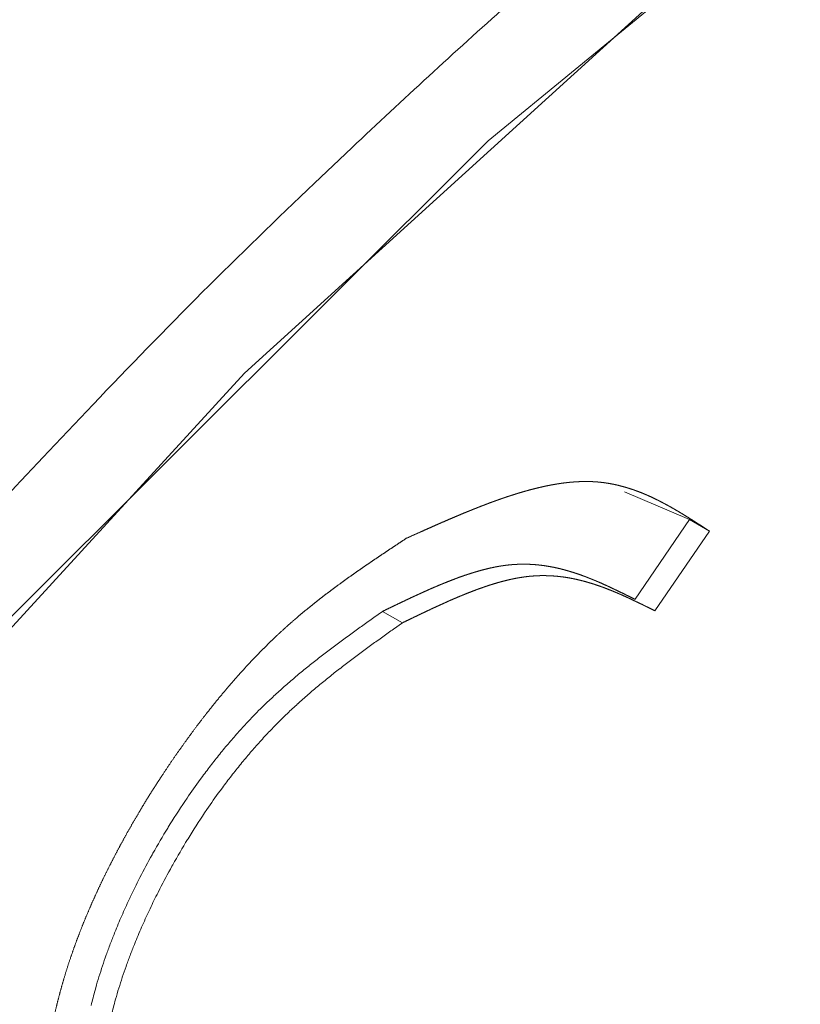
# Model space of a CAD drawing. Units: millimetres. Extents: x 1990 to 7125, y -2185 to 3173.
# Drawn here: x 3809 to 3812, y -1143 to -1140 of the extents above; entities that cross this region are included whole.
import ezdxf

# ---------------------------------------------------------------- set-up
doc = ezdxf.new("R2010")
doc.units = ezdxf.units.MM
doc.header["$LTSCALE"] = 101.6
doc.layers.get('0').update_dxf_attribs({"lineweight": 0})

msp = doc.modelspace()

# ---------------------------------------------------------------- linework, layer by layer
at = {"color": 17, "linetype": 'Continuous', "lineweight": 0}
for p, q in [((3810.5629, -1140.2701), (3812.348, -1138.8014)), ((3811.4488, -1139.5036), (3809.6945, -1141.0973)), ((3808.8479, -1141.981), (3810.5629, -1140.2701)), ((3809.6945, -1141.0973), (3808.0272, -1142.9169)), ((3811.0484, -1141.52), (3811.28, -1141.6196)), ((3811.28, -1141.6196), (3811.0856, -1141.9035)), ((3811.28, -1141.6196), (3811.3507, -1141.6604)), ((3811.3507, -1141.6604), (3811.1564, -1141.9443)), ((3810.1863, -1141.9464), (3810.257, -1141.9872))]:
    msp.add_line(p, q, dxfattribs=at)
at = {"color": 17, "linetype": 'Continuous', "lineweight": 0, "flags": 128}
for points in [[(3808.3746, -1142.0565, -0.008834), (3808.9973, -1141.3755), (3809.1551, -1141.209, -0.013556), (3809.9438, -1140.4205), (3810.0769, -1140.2944, -0.007329), (3810.6282, -1139.7875), (3810.6329, -1139.7833, -0.007539), (3811.1893, -1139.3014), (3811.2017, -1139.291, -0.007788), (3811.7476, -1138.8467), (3811.7598, -1138.8371, -0.007628), (3812.2945, -1138.4287), (3812.2993, -1138.4251, -0.007874), (3812.8368, -1138.0404), (3812.8418, -1138.0369, -0.008156), (3813.3812, -1137.6764), (3813.3864, -1137.673, -0.008481), (3813.9269, -1137.3372), (3813.9324, -1137.3339, -0.008838), (3814.473, -1137.0234), (3814.4787, -1137.0203, -0.009193), (3815.0186, -1136.7355)], [(3810.1863, -1141.9464), (3810.1549, -1141.9687, 0.000924), (3810.1162, -1141.9963, 0.001516), (3810.0776, -1142.0241), (3810.0776, -1142.0241, 0.002163), (3810.0392, -1142.0522), (3810.0391, -1142.0522, 0.002798), (3810.0009, -1142.0808), (3810.0008, -1142.0809, 0.003419), (3809.9628, -1142.11), (3809.9627, -1142.1101, 0.004021), (3809.9249, -1142.1399), (3809.9248, -1142.14, 0.0046), (3809.8873, -1142.1707), (3809.8872, -1142.1708, 0.005151), (3809.8501, -1142.2024), (3809.8499, -1142.2025, 0.005671), (3809.8132, -1142.2352), (3809.813, -1142.2353, 0.006103), (3809.7768, -1142.2692), (3809.7696, -1142.276, 0.011828), (3809.7207, -1142.3251), (3809.7141, -1142.332, 0.006719), (3809.6788, -1142.3701, 0.006399), (3809.6445, -1142.4091), (3809.6443, -1142.4094, 0.006148), (3809.6106, -1142.4497), (3809.6104, -1142.4499, 0.005929), (3809.5773, -1142.4916), (3809.5772, -1142.4917, 0.005777), (3809.5448, -1142.5345), (3809.5365, -1142.5457, 0.01103), (3809.4896, -1142.6121), (3809.4818, -1142.6238, 0.010595), (3809.4226, -1142.7158), (3809.4208, -1142.7187, 0.010347), (3809.3682, -1142.8085), (3809.3653, -1142.8138, 0.009174), (3809.3219, -1142.895), (3809.3157, -1142.9072, 0.008552), (3809.2873, -1142.9653), (3809.2871, -1142.9656, 0.004425), (3809.2605, -1143.0238), (3809.2604, -1143.024, 0.009391), (3809.2356, -1143.0825), (3809.2315, -1143.0926, 0.004973), (3809.2163, -1143.1316), (3809.2162, -1143.1317, 0.005155), (3809.2019, -1143.1707), (3809.2018, -1143.1709, 0.005381), (3809.1884, -1143.2098), (3809.1884, -1143.21, 0.00563), (3809.176, -1143.2487, 0.005863), (3809.1645, -1143.2877), (3809.1621, -1143.2961, 0.011825), (3809.148, -1143.3511)], [(3810.257, -1141.9872), (3810.2256, -1142.0095, 0.000924), (3810.1869, -1142.0371, 0.001516), (3810.1483, -1142.0649), (3810.1483, -1142.0649, 0.002163), (3810.1099, -1142.093), (3810.1098, -1142.0931, 0.002798), (3810.0716, -1142.1216), (3810.0715, -1142.1217, 0.003419), (3810.0335, -1142.1508), (3810.0334, -1142.1509, 0.004021), (3809.9956, -1142.1807), (3809.9955, -1142.1808, 0.0046), (3809.958, -1142.2115), (3809.9579, -1142.2116, 0.005151), (3809.9208, -1142.2432), (3809.9206, -1142.2433, 0.005671), (3809.8839, -1142.276), (3809.8837, -1142.2762, 0.006103), (3809.8475, -1142.31), (3809.8403, -1142.3168, 0.011828), (3809.7914, -1142.3659), (3809.7848, -1142.3728, 0.006719), (3809.7495, -1142.4109, 0.006399), (3809.7152, -1142.4499), (3809.715, -1142.4502, 0.006148), (3809.6813, -1142.4905), (3809.6811, -1142.4908, 0.005929), (3809.648, -1142.5324), (3809.6479, -1142.5326, 0.005777), (3809.6155, -1142.5753), (3809.6072, -1142.5865, 0.01103), (3809.5603, -1142.653), (3809.5525, -1142.6646, 0.010595), (3809.4933, -1142.7566), (3809.4915, -1142.7595, 0.010347), (3809.4389, -1142.8493), (3809.436, -1142.8546, 0.009174), (3809.3926, -1142.9358), (3809.3864, -1142.9481, 0.008552), (3809.358, -1143.0061), (3809.3578, -1143.0064, 0.004425), (3809.3312, -1143.0646), (3809.3311, -1143.0648, 0.009391), (3809.3063, -1143.1233), (3809.3022, -1143.1334, 0.004973), (3809.287, -1143.1724), (3809.2869, -1143.1726, 0.005155), (3809.2726, -1143.2115), (3809.2725, -1143.2117, 0.005381), (3809.2591, -1143.2506), (3809.2591, -1143.2508, 0.00563), (3809.2467, -1143.2895, 0.005863), (3809.2352, -1143.3285), (3809.2328, -1143.337, 0.011825), (3809.2187, -1143.3919)]]:
    msp.add_lwpolyline(points, format="xyb", dxfattribs=at)
at = {"color": 17, "linetype": 'Continuous', "lineweight": 0}
for points, weights, knots in [([(3810.2709, -1141.6861), (3810.2941, -1141.6757), (3810.318, -1141.6649), (3810.3202, -1141.664), (3810.3375, -1141.6562), (3810.3548, -1141.6485), (3810.3722, -1141.6408), (3810.3895, -1141.6332), (3810.4067, -1141.6257), (3810.424, -1141.6183), (3810.4241, -1141.6182), (3810.4242, -1141.6182), (3810.4413, -1141.6109), (3810.4584, -1141.6036), (3810.4584, -1141.6036), (3810.4585, -1141.6036), (3810.4755, -1141.5964), (3810.4926, -1141.5895), (3810.4956, -1141.5883), (3810.4985, -1141.5871), (3810.5098, -1141.5825), (3810.5212, -1141.578), (3810.5324, -1141.5736), (3810.5437, -1141.5692), (3810.5438, -1141.5692), (3810.5438, -1141.5692), (3810.555, -1141.5649), (3810.5662, -1141.5607), (3810.5663, -1141.5606), (3810.5663, -1141.5606), (3810.5774, -1141.5565), (3810.5886, -1141.5524), (3810.5887, -1141.5524), (3810.5887, -1141.5524), (3810.5998, -1141.5484), (3810.6109, -1141.5446), (3810.611, -1141.5445), (3810.611, -1141.5445), (3810.622, -1141.5407), (3810.633, -1141.537), (3810.6331, -1141.537), (3810.6332, -1141.537), (3810.6441, -1141.5334), (3810.6551, -1141.5299), (3810.6551, -1141.5299), (3810.6552, -1141.5299), (3810.666, -1141.5264), (3810.6769, -1141.5232), (3810.677, -1141.5232), (3810.6771, -1141.5232), (3810.6878, -1141.5199), (3810.6986, -1141.5169), (3810.6987, -1141.5169), (3810.6988, -1141.5169), (3810.7094, -1141.5139), (3810.7202, -1141.5111), (3810.7202, -1141.5111), (3810.7203, -1141.5111), (3810.7309, -1141.5083), (3810.7415, -1141.5058), (3810.7416, -1141.5058), (3810.7417, -1141.5057), (3810.7522, -1141.5032), (3810.7627, -1141.501), (3810.7628, -1141.5009), (3810.7629, -1141.5009), (3810.7733, -1141.4987), (3810.7837, -1141.4967), (3810.7838, -1141.4967), (3810.7839, -1141.4966), (3810.7942, -1141.4947), (3810.8045, -1141.493), (3810.8046, -1141.4929), (3810.8047, -1141.4929), (3810.8149, -1141.4912), (3810.8251, -1141.4898), (3810.8252, -1141.4898), (3810.8253, -1141.4898), (3810.8354, -1141.4884), (3810.8455, -1141.4873), (3810.8456, -1141.4873), (3810.8456, -1141.4873), (3810.8556, -1141.4862), (3810.8657, -1141.4854), (3810.8657, -1141.4854), (3810.8658, -1141.4854), (3810.8757, -1141.4846), (3810.8856, -1141.4842), (3810.8856, -1141.4842), (3810.8857, -1141.4842), (3810.8955, -1141.4837), (3810.9053, -1141.4836), (3810.915, -1141.4835), (3810.9248, -1141.4838), (3810.9261, -1141.4838), (3810.9274, -1141.4839), (3810.9397, -1141.4842), (3810.952, -1141.4853), (3810.9533, -1141.4854), (3810.9547, -1141.4855), (3810.9694, -1141.4869), (3810.9839, -1141.4891), (3810.984, -1141.4891), (3810.9841, -1141.4891), (3810.9985, -1141.4913), (3811.0129, -1141.4943), (3811.027, -1141.4974), (3811.0411, -1141.5012), (3811.055, -1141.5049), (3811.0688, -1141.5094), (3811.0826, -1141.5139), (3811.0961, -1141.519), (3811.1096, -1141.5241), (3811.1229, -1141.5298), (3811.1362, -1141.5355), (3811.1494, -1141.5417), (3811.1625, -1141.5479), (3811.1755, -1141.5546), (3811.1885, -1141.5613), (3811.2013, -1141.5683), (3811.2141, -1141.5754), (3811.2269, -1141.5827), (3811.2396, -1141.5901), (3811.2522, -1141.5978), (3811.2648, -1141.6054), (3811.2773, -1141.6133), (3811.2899, -1141.6211), (3811.3024, -1141.6291), (3811.3028, -1141.6294), (3811.3031, -1141.6296), (3811.3149, -1141.6371), (3811.3266, -1141.6447), (3811.339, -1141.6528), (3811.3507, -1141.6604)], [1, 1, 1, 1, 0.99999757596, 1, 1, 1, 0.999989876793, 1, 1, 1, 0.999996139665, 1, 1, 1, 0.999975547092, 1, 1, 1, 0.999991219689, 1, 0.999989381268, 1, 1, 1, 0.999987006905, 1, 1, 1, 0.999984266445, 1, 1, 1, 0.999981110744, 1, 1, 1, 0.999977483317, 1, 1, 1, 0.999973319602, 1, 1, 1, 0.99996854627, 1, 1, 1, 0.99996308064, 1, 1, 1, 0.99995683033, 1, 1, 1, 0.999949693296, 1, 1, 1, 0.999941558453, 1, 1, 1, 0.999932307181, 1, 1, 1, 0.99992181608, 1, 1, 1, 0.999909961399, 1, 1, 1, 0.999896625677, 1, 1, 1, 0.999881707139, 1, 1, 1, 0.999865132324, 1, 1, 1, 0.999846872378, 1, 0.999828240128, 1, 1, 1, 0.999514128611, 1, 1, 1, 0.999527231237, 1, 1, 1, 0.999572144598, 1, 0.999622304988, 1, 0.999675359012, 1, 0.999728311191, 1, 0.999778716549, 1, 0.999824902956, 1, 0.999865865765, 1, 0.999901140168, 1, 0.999930647415, 1, 0.999954538697, 1, 0.999973108002, 1, 0.999986598574, 1, 1, 1, 0.999995457295, 1, 1, 1], [0, 0, 0, 0.040914, 0.045046, 0.045046, 0.077697, 0.077697, 0.110348, 0.110348, 0.142863, 0.142863, 0.143031, 0.143031, 0.17521, 0.17521, 0.17531, 0.17531, 0.207288, 0.207288, 0.212729, 0.212729, 0.233824, 0.233824, 0.254751, 0.254751, 0.254841, 0.254841, 0.275588, 0.275588, 0.275684, 0.275684, 0.296239, 0.296239, 0.296341, 0.296341, 0.316692, 0.316692, 0.316799, 0.316799, 0.336935, 0.336935, 0.337047, 0.337047, 0.356959, 0.356959, 0.357075, 0.357075, 0.376754, 0.376754, 0.376874, 0.376874, 0.396312, 0.396312, 0.396436, 0.396436, 0.415625, 0.415625, 0.415752, 0.415752, 0.434687, 0.434687, 0.434816, 0.434816, 0.453494, 0.453494, 0.453624, 0.453624, 0.472043, 0.472043, 0.472173, 0.472173, 0.490331, 0.490331, 0.490461, 0.490461, 0.50836, 0.50836, 0.508488, 0.508488, 0.526131, 0.526131, 0.526256, 0.526256, 0.54365, 0.54365, 0.54377, 0.54377, 0.560923, 0.560923, 0.561038, 0.561038, 0.57796, 0.57796, 0.594883, 0.594883, 0.597097, 0.597097, 0.61844, 0.61844, 0.620783, 0.620783, 0.646276, 0.646276, 0.646399, 0.646399, 0.671648, 0.671648, 0.69675, 0.69675, 0.721783, 0.721783, 0.746814, 0.746814, 0.771843, 0.771843, 0.796913, 0.796913, 0.822057, 0.822057, 0.847297, 0.847297, 0.872639, 0.872639, 0.898085, 0.898085, 0.923626, 0.923626, 0.949246, 0.949246, 0.950061, 0.950061, 0.974169, 0.974169, 1, 1, 1]), ([(3808.9393, -1143.9404), (3808.9419, -1143.9134), (3808.9445, -1143.8863), (3808.9471, -1143.8592), (3808.9498, -1143.8322), (3808.95, -1143.8302), (3808.9502, -1143.8283), (3808.9533, -1143.7973), (3808.9567, -1143.7664), (3808.96, -1143.7354), (3808.9637, -1143.7043), (3808.9675, -1143.6733), (3808.9716, -1143.6423), (3808.9716, -1143.6423), (3808.9716, -1143.6422), (3808.9758, -1143.6111), (3808.9806, -1143.5801), (3808.9806, -1143.58), (3808.9806, -1143.58), (3808.9853, -1143.5488), (3808.9907, -1143.5177), (3808.9907, -1143.5176), (3808.9908, -1143.5175), (3808.9962, -1143.4862), (3809.0024, -1143.4551), (3809.0024, -1143.455), (3809.0024, -1143.4549), (3809.0086, -1143.4235), (3809.0157, -1143.3923), (3809.0157, -1143.3921), (3809.0157, -1143.392), (3809.0228, -1143.3605), (3809.0308, -1143.3292), (3809.0309, -1143.329), (3809.0309, -1143.3289), (3809.039, -1143.2972), (3809.0481, -1143.2659), (3809.0494, -1143.2616), (3809.0506, -1143.2573), (3809.0622, -1143.2175), (3809.0757, -1143.1782), (3809.0771, -1143.1742), (3809.0785, -1143.1702), (3809.0896, -1143.1378), (3809.1018, -1143.1057), (3809.114, -1143.0736), (3809.1271, -1143.0419), (3809.1272, -1143.0417), (3809.1272, -1143.0415), (3809.1405, -1143.0094), (3809.1546, -1142.9777), (3809.1547, -1142.9775), (3809.1548, -1142.9774), (3809.1691, -1142.9453), (3809.1842, -1142.9136), (3809.1842, -1142.9135), (3809.1843, -1142.9133), (3809.1995, -1142.8814), (3809.2156, -1142.8498), (3809.2156, -1142.8497), (3809.2157, -1142.8496), (3809.2318, -1142.8178), (3809.2487, -1142.7864), (3809.2487, -1142.7863), (3809.2488, -1142.7862), (3809.2657, -1142.7546), (3809.2834, -1142.7234), (3809.2834, -1142.7234), (3809.2835, -1142.7233), (3809.3012, -1142.692), (3809.3196, -1142.6611), (3809.3242, -1142.6534), (3809.3289, -1142.6456), (3809.3565, -1142.5993), (3809.3861, -1142.554), (3809.3951, -1142.5402), (3809.4042, -1142.5264), (3809.4277, -1142.4903), (3809.4525, -1142.4551), (3809.4529, -1142.4546), (3809.4532, -1142.454), (3809.4772, -1142.4198), (3809.5018, -1142.3861), (3809.5019, -1142.3859), (3809.502, -1142.3858), (3809.5264, -1142.3523), (3809.552, -1142.3196), (3809.5563, -1142.314), (3809.5607, -1142.3085), (3809.5776, -1142.2869), (3809.5948, -1142.2657), (3809.5949, -1142.2656), (3809.595, -1142.2655), (3809.6121, -1142.2445), (3809.6296, -1142.2238), (3809.6297, -1142.2237), (3809.6298, -1142.2236), (3809.6471, -1142.2031), (3809.6649, -1142.183), (3809.665, -1142.1829), (3809.6651, -1142.1828), (3809.6826, -1142.1629), (3809.7006, -1142.1434), (3809.7007, -1142.1433), (3809.7008, -1142.1432), (3809.7186, -1142.1239), (3809.7369, -1142.105), (3809.737, -1142.1049), (3809.7371, -1142.1047), (3809.7551, -1142.0861), (3809.7735, -1142.0678), (3809.792, -1142.0496), (3809.8109, -1142.0318), (3809.8143, -1142.0286), (3809.8178, -1142.0253), (3809.8431, -1142.0016), (3809.8693, -1141.979), (3809.8731, -1141.9758), (3809.8768, -1141.9725), (3809.8956, -1141.9564), (3809.9148, -1141.9406), (3809.9149, -1141.9405), (3809.915, -1141.9404), (3809.934, -1141.9248), (3809.9533, -1141.9096), (3809.9534, -1141.9095), (3809.9534, -1141.9095), (3809.9726, -1141.8944), (3809.9921, -1141.8796), (3809.9921, -1141.8796), (3809.9922, -1141.8795), (3810.0115, -1141.8649), (3810.0311, -1141.8506), (3810.0311, -1141.8505), (3810.0312, -1141.8505), (3810.0507, -1141.8362), (3810.0703, -1141.8222), (3810.0704, -1141.8222), (3810.0704, -1141.8222), (3810.09, -1141.8083), (3810.1098, -1141.7945), (3810.1295, -1141.7809), (3810.1493, -1141.7674), (3810.1691, -1141.7539), (3810.189, -1141.7406), (3810.2088, -1141.7273), (3810.2287, -1141.7141), (3810.2498, -1141.7001), (3810.2709, -1141.6861)], [1, 1, 1, 0.999997554392, 1, 1, 1, 0.999992382098, 1, 0.99998449336, 1, 0.999974063167, 1, 1, 1, 0.999961325435, 1, 1, 1, 0.999946607161, 1, 1, 1, 0.999930333791, 1, 1, 1, 0.999912986305, 1, 1, 1, 0.999895292956, 1, 1, 1, 0.999876316021, 1, 1, 1, 0.999693245241, 1, 1, 1, 0.99988117835, 1, 0.999895002409, 1, 1, 1, 0.999906615066, 1, 1, 1, 0.999916255913, 1, 1, 1, 0.999924246595, 1, 1, 1, 0.999930848274, 1, 1, 1, 0.999936269997, 1, 1, 1, 0.999939929356, 1, 1, 1, 0.999784118527, 1, 1, 1, 0.999863404319, 1, 1, 1, 0.999965378755, 1, 1, 1, 0.999842246576, 1, 1, 1, 0.99995541194, 1, 1, 1, 0.999951932323, 1, 1, 1, 0.999947473999, 1, 1, 1, 0.999942375699, 1, 1, 1, 0.999936546261, 1, 1, 1, 0.999929891505, 1, 0.999920244387, 1, 1, 1, 0.999758735927, 1, 1, 1, 0.999935927734, 1, 1, 1, 0.999946125629, 1, 1, 1, 0.999956551403, 1, 1, 1, 0.999966348732, 1, 1, 1, 0.999975253035, 1, 1, 1, 0.999983034479, 1, 0.999989503368, 1, 0.999994509694, 1, 0.999997952177, 1, 1, 1], [0, 0, 0, 0.019951, 0.019951, 0.039901, 0.039901, 0.041338, 0.041338, 0.064161, 0.064161, 0.087028, 0.087028, 0.10996, 0.10996, 0.110004, 0.110004, 0.133025, 0.133025, 0.133083, 0.133083, 0.15622, 0.15622, 0.156294, 0.156294, 0.179577, 0.179577, 0.179669, 0.179669, 0.203135, 0.203135, 0.203247, 0.203247, 0.226936, 0.226936, 0.22707, 0.22707, 0.251028, 0.251028, 0.254283, 0.254283, 0.284745, 0.284745, 0.287843, 0.287843, 0.313015, 0.313015, 0.338187, 0.338187, 0.338342, 0.338342, 0.363823, 0.363823, 0.363958, 0.363958, 0.38971, 0.38971, 0.389823, 0.389823, 0.415802, 0.415802, 0.415894, 0.415894, 0.442056, 0.442056, 0.442125, 0.442125, 0.468424, 0.468424, 0.468468, 0.468468, 0.494857, 0.494857, 0.501478, 0.501478, 0.541102, 0.541102, 0.553229, 0.553229, 0.584825, 0.584825, 0.5853, 0.5853, 0.615951, 0.615951, 0.616054, 0.616054, 0.646496, 0.646496, 0.651687, 0.651687, 0.671751, 0.671751, 0.67184, 0.67184, 0.691725, 0.691725, 0.691822, 0.691822, 0.711514, 0.711514, 0.711618, 0.711618, 0.731102, 0.731102, 0.731213, 0.731213, 0.750475, 0.750475, 0.750592, 0.750592, 0.76962, 0.76962, 0.788648, 0.788648, 0.792149, 0.792149, 0.817569, 0.817569, 0.821174, 0.821174, 0.839389, 0.839389, 0.839471, 0.839471, 0.857522, 0.857522, 0.857592, 0.857592, 0.875504, 0.875504, 0.875562, 0.875562, 0.89336, 0.89336, 0.893406, 0.893406, 0.91111, 0.91111, 0.911148, 0.911148, 0.928777, 0.928777, 0.946351, 0.946351, 0.963885, 0.963885, 0.981395, 0.981395, 1, 1, 1]), ([(3811.0856, -1141.9035), (3811.0724, -1141.897), (3811.06, -1141.8908), (3811.0476, -1141.8847), (3811.0352, -1141.8786), (3811.0347, -1141.8784), (3811.0343, -1141.8782), (3811.0211, -1141.8718), (3811.0078, -1141.8655), (3810.9945, -1141.8592), (3810.9811, -1141.8531), (3810.9677, -1141.847), (3810.9542, -1141.8412), (3810.9408, -1141.8354), (3810.9272, -1141.83), (3810.9136, -1141.8245), (3810.8999, -1141.8195), (3810.8862, -1141.8145), (3810.8724, -1141.8099), (3810.8585, -1141.8054), (3810.8445, -1141.8014), (3810.8305, -1141.7973), (3810.8163, -1141.7939), (3810.8021, -1141.7905), (3810.7877, -1141.7878), (3810.7733, -1141.7851), (3810.7588, -1141.7831), (3810.7587, -1141.7831), (3810.7587, -1141.7831), (3810.744, -1141.7811), (3810.7293, -1141.7799), (3810.7292, -1141.7799), (3810.7291, -1141.7799), (3810.7143, -1141.7787), (3810.6993, -1141.7784), (3810.6974, -1141.7783), (3810.6955, -1141.7783), (3810.684, -1141.778), (3810.6724, -1141.7785), (3810.6609, -1141.779), (3810.6495, -1141.7798), (3810.6492, -1141.7798), (3810.6488, -1141.7798), (3810.6381, -1141.7806), (3810.6274, -1141.782), (3810.6252, -1141.7822), (3810.6231, -1141.7825), (3810.6167, -1141.7834), (3810.6104, -1141.7843), (3810.6041, -1141.7853), (3810.5978, -1141.7864), (3810.5961, -1141.7867), (3810.5945, -1141.787), (3810.5849, -1141.7887), (3810.5754, -1141.7909), (3810.5737, -1141.7912), (3810.572, -1141.7916), (3810.5591, -1141.7945), (3810.5463, -1141.7978), (3810.5461, -1141.7978), (3810.546, -1141.7979), (3810.5329, -1141.8013), (3810.5199, -1141.8051), (3810.5198, -1141.8051), (3810.5197, -1141.8052), (3810.5065, -1141.8091), (3810.4933, -1141.8134), (3810.4932, -1141.8134), (3810.4931, -1141.8135), (3810.4797, -1141.8178), (3810.4665, -1141.8225), (3810.4663, -1141.8226), (3810.4662, -1141.8226), (3810.4527, -1141.8274), (3810.4393, -1141.8325), (3810.4392, -1141.8326), (3810.4391, -1141.8326), (3810.4255, -1141.8378), (3810.412, -1141.8432), (3810.4119, -1141.8433), (3810.4118, -1141.8433), (3810.3981, -1141.8488), (3810.3844, -1141.8546), (3810.3843, -1141.8546), (3810.3842, -1141.8547), (3810.3704, -1141.8605), (3810.3567, -1141.8665), (3810.3566, -1141.8666), (3810.3565, -1141.8666), (3810.3427, -1141.8727), (3810.3288, -1141.8789), (3810.3288, -1141.879), (3810.3287, -1141.879), (3810.3147, -1141.8853), (3810.3008, -1141.8918), (3810.3008, -1141.8918), (3810.3007, -1141.8918), (3810.2867, -1141.8983), (3810.2727, -1141.9049), (3810.2727, -1141.9049), (3810.2727, -1141.905), (3810.2586, -1141.9116), (3810.2445, -1141.9184), (3810.2304, -1141.9251), (3810.2163, -1141.9319), (3810.2013, -1141.9391), (3810.1863, -1141.9464)], [1, 1, 1, 0.999994791051, 1, 1, 1, 0.999984934154, 1, 0.999969739838, 1, 0.999949092463, 1, 0.999922786522, 1, 0.999890743663, 1, 0.99985309068, 1, 0.99981029071, 1, 0.999763280785, 1, 0.999713598843, 1, 0.999663403934, 1, 1, 1, 0.999615552924, 1, 1, 1, 0.999572842802, 1, 1, 1, 0.999539424135, 1, 0.999879660646, 1, 1, 1, 0.999549396326, 1, 1, 1, 0.999929979922, 1, 0.999935562116, 1, 1, 1, 0.999786688094, 1, 1, 1, 0.999831208383, 1, 1, 1, 0.999866982891, 1, 1, 1, 0.999896075805, 1, 1, 1, 0.999919614335, 1, 1, 1, 0.999938582659, 1, 1, 1, 0.99995381084, 1, 1, 1, 0.999965982472, 1, 1, 1, 0.999975649868, 1, 1, 1, 0.999983254438, 1, 1, 1, 0.999989136793, 1, 1, 1, 0.999993576662, 1, 1, 1, 0.999996727705, 1, 0.999998530394, 1, 1, 1], [0, 0, 0, 0.029043, 0.029043, 0.058085, 0.058085, 0.059063, 0.059063, 0.089959, 0.089959, 0.120789, 0.120789, 0.151545, 0.151545, 0.182228, 0.182228, 0.212847, 0.212847, 0.243429, 0.243429, 0.274009, 0.274009, 0.304588, 0.304588, 0.335222, 0.335222, 0.365982, 0.365982, 0.366092, 0.366092, 0.397072, 0.397072, 0.397238, 0.397238, 0.428548, 0.428548, 0.432594, 0.432594, 0.456746, 0.456746, 0.480802, 0.480802, 0.481535, 0.481535, 0.504116, 0.504116, 0.508703, 0.508703, 0.52212, 0.52212, 0.535537, 0.535537, 0.539062, 0.539062, 0.559524, 0.559524, 0.563163, 0.563163, 0.590903, 0.590903, 0.591205, 0.591205, 0.61955, 0.61955, 0.619846, 0.619846, 0.648784, 0.648784, 0.649069, 0.649069, 0.678579, 0.678579, 0.678851, 0.678851, 0.708904, 0.708904, 0.709158, 0.709158, 0.73972, 0.73972, 0.739954, 0.739954, 0.770983, 0.770983, 0.771194, 0.771194, 0.802646, 0.802646, 0.802832, 0.802832, 0.834657, 0.834657, 0.834818, 0.834818, 0.866964, 0.866964, 0.867097, 0.867097, 0.89951, 0.89951, 0.899615, 0.899615, 0.932238, 0.932238, 0.965012, 0.965012, 1, 1, 1]), ([(3811.1564, -1141.9443), (3811.1431, -1141.9378), (3811.1307, -1141.9316), (3811.1183, -1141.9255), (3811.1059, -1141.9194), (3811.1054, -1141.9192), (3811.105, -1141.919), (3811.0918, -1141.9126), (3811.0785, -1141.9063), (3811.0652, -1141.9), (3811.0518, -1141.8939), (3811.0384, -1141.8878), (3811.0249, -1141.882), (3811.0115, -1141.8762), (3810.9979, -1141.8708), (3810.9843, -1141.8653), (3810.9706, -1141.8603), (3810.9569, -1141.8553), (3810.9431, -1141.8507), (3810.9292, -1141.8462), (3810.9152, -1141.8422), (3810.9012, -1141.8382), (3810.887, -1141.8348), (3810.8728, -1141.8313), (3810.8584, -1141.8286), (3810.844, -1141.8259), (3810.8295, -1141.8239), (3810.8294, -1141.8239), (3810.8294, -1141.8239), (3810.8147, -1141.8219), (3810.8, -1141.8207), (3810.7999, -1141.8207), (3810.7998, -1141.8207), (3810.785, -1141.8195), (3810.77, -1141.8192), (3810.7681, -1141.8192), (3810.7662, -1141.8191), (3810.7547, -1141.8189), (3810.7431, -1141.8193), (3810.7316, -1141.8198), (3810.7202, -1141.8206), (3810.7199, -1141.8206), (3810.7195, -1141.8206), (3810.7088, -1141.8214), (3810.6981, -1141.8228), (3810.6959, -1141.8231), (3810.6938, -1141.8233), (3810.6874, -1141.8242), (3810.6811, -1141.8252), (3810.6748, -1141.8261), (3810.6685, -1141.8273), (3810.6668, -1141.8276), (3810.6652, -1141.8278), (3810.6556, -1141.8296), (3810.6461, -1141.8317), (3810.6444, -1141.832), (3810.6427, -1141.8324), (3810.6298, -1141.8353), (3810.617, -1141.8386), (3810.6168, -1141.8386), (3810.6167, -1141.8387), (3810.6036, -1141.8421), (3810.5907, -1141.8459), (3810.5905, -1141.846), (3810.5904, -1141.846), (3810.5772, -1141.8499), (3810.564, -1141.8542), (3810.5639, -1141.8542), (3810.5638, -1141.8543), (3810.5504, -1141.8587), (3810.5372, -1141.8634), (3810.537, -1141.8634), (3810.5369, -1141.8635), (3810.5234, -1141.8682), (3810.51, -1141.8733), (3810.5099, -1141.8734), (3810.5098, -1141.8734), (3810.4962, -1141.8786), (3810.4827, -1141.8841), (3810.4826, -1141.8841), (3810.4825, -1141.8841), (3810.4688, -1141.8897), (3810.4551, -1141.8954), (3810.455, -1141.8955), (3810.4549, -1141.8955), (3810.4411, -1141.9013), (3810.4274, -1141.9073), (3810.4273, -1141.9074), (3810.4272, -1141.9074), (3810.4134, -1141.9135), (3810.3995, -1141.9198), (3810.3995, -1141.9198), (3810.3994, -1141.9198), (3810.3854, -1141.9261), (3810.3715, -1141.9326), (3810.3715, -1141.9326), (3810.3714, -1141.9326), (3810.3574, -1141.9391), (3810.3434, -1141.9457), (3810.3434, -1141.9458), (3810.3434, -1141.9458), (3810.3293, -1141.9524), (3810.3152, -1141.9592), (3810.3011, -1141.9659), (3810.2871, -1141.9727), (3810.272, -1141.98), (3810.257, -1141.9872)], [1, 1, 1, 0.99999479105, 1, 1, 1, 0.999984934154, 1, 0.999969739839, 1, 0.999949092462, 1, 0.999922786523, 1, 0.999890743662, 1, 0.99985309068, 1, 0.99981029071, 1, 0.999763280785, 1, 0.999713598843, 1, 0.999663403934, 1, 1, 1, 0.999615552925, 1, 1, 1, 0.999572842802, 1, 1, 1, 0.999539424135, 1, 0.999879660646, 1, 1, 1, 0.999549396325, 1, 1, 1, 0.999929979921, 1, 0.999935562116, 1, 1, 1, 0.999786688094, 1, 1, 1, 0.999831208384, 1, 1, 1, 0.999866982891, 1, 1, 1, 0.999896075805, 1, 1, 1, 0.999919614334, 1, 1, 1, 0.99993858266, 1, 1, 1, 0.99995381084, 1, 1, 1, 0.999965982472, 1, 1, 1, 0.999975649868, 1, 1, 1, 0.999983254439, 1, 1, 1, 0.999989136794, 1, 1, 1, 0.999993576665, 1, 1, 1, 0.999996727703, 1, 0.999998530389, 1, 1, 1], [0, 0, 0, 0.029043, 0.029043, 0.058085, 0.058085, 0.059063, 0.059063, 0.089959, 0.089959, 0.120789, 0.120789, 0.151545, 0.151545, 0.182228, 0.182228, 0.212847, 0.212847, 0.243429, 0.243429, 0.274009, 0.274009, 0.304588, 0.304588, 0.335222, 0.335222, 0.365982, 0.365982, 0.366092, 0.366092, 0.397072, 0.397072, 0.397238, 0.397238, 0.428548, 0.428548, 0.432594, 0.432594, 0.456746, 0.456746, 0.480802, 0.480802, 0.481535, 0.481535, 0.504116, 0.504116, 0.508703, 0.508703, 0.52212, 0.52212, 0.535537, 0.535537, 0.539062, 0.539062, 0.559524, 0.559524, 0.563163, 0.563163, 0.590903, 0.590903, 0.591205, 0.591205, 0.61955, 0.61955, 0.619846, 0.619846, 0.648784, 0.648784, 0.649069, 0.649069, 0.678579, 0.678579, 0.678851, 0.678851, 0.708904, 0.708904, 0.709158, 0.709158, 0.73972, 0.73972, 0.739954, 0.739954, 0.770983, 0.770983, 0.771194, 0.771194, 0.802646, 0.802646, 0.802832, 0.802832, 0.834657, 0.834657, 0.834818, 0.834818, 0.866964, 0.866964, 0.867097, 0.867097, 0.89951, 0.89951, 0.899615, 0.899615, 0.932238, 0.932238, 0.965012, 0.965012, 1, 1, 1])]:
    msp.add_rational_spline(points, weights, degree=2, knots=knots, dxfattribs=at)

doc.saveas('drawing.dxf')
